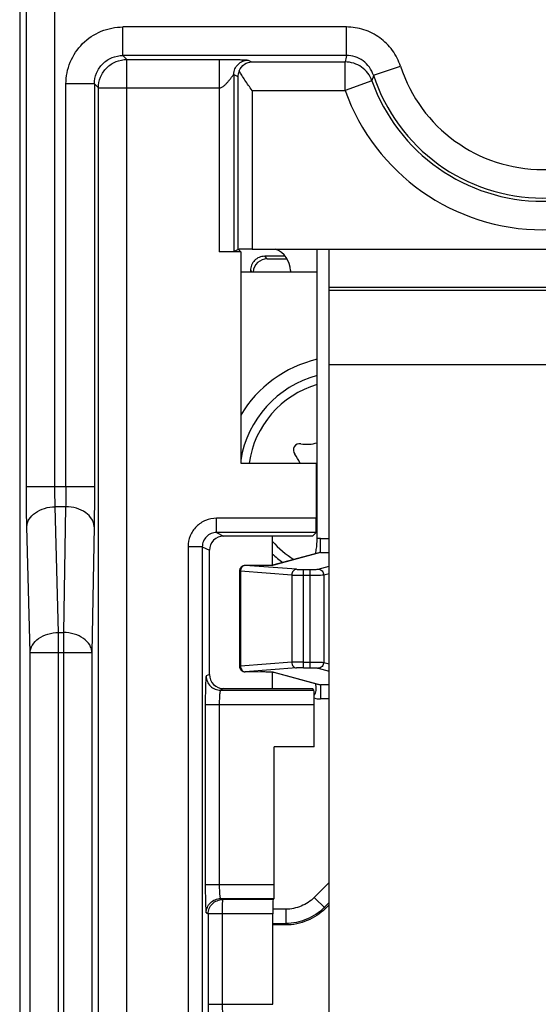
# Model space of a CAD drawing. Units: millimetres. Extents: x 0 to 420, y 0 to 297.
# Drawn here: x 203 to 206, y 185 to 190 of the extents above; entities that cross this region are included whole.
import ezdxf

# ---------------------------------------------------------------- set-up
doc = ezdxf.new("R2010")
doc.units = ezdxf.units.MM
doc.header["$LTSCALE"] = 23.1
doc.layers.add('INTF_1', color=7, linetype='CONTINUOUS')

msp = doc.modelspace()

# ---------------------------------------------------------------- linework, layer by layer
at = {"layer": 'INTF_1', "color": 7, "linetype": 'CONTINUOUS'}
for p, q in [((203.0484, 202.1573), (203.0484, 175.3448)), ((204.2131, 188.8648), (204.1014, 188.8648)), ((204.1763, 188.8661), (204.1975, 188.8767)), ((204.2131, 188.8648), (204.2009, 188.877)), ((204.2131, 188.8648), (204.2131, 187.7524)), ((204.2724, 188.8779), (209.585, 188.8779)), ((204.6151, 187.3546), (204.6151, 188.8779)), ((204.6787, 180.8608), (204.6787, 188.8779)), ((204.4464, 188.8405), (204.3389, 188.8405)), ((204.3526, 188.827), (204.4555, 188.827)), ((204.6151, 188.7578), (204.2131, 188.7578)), ((209.1787, 188.6608), (204.6787, 188.6608)), ((204.2131, 187.7524), (204.6103, 187.7524)), ((204.6103, 187.7524), (204.6103, 187.4617)), ((204.366, 187.3678), (204.1227, 187.3679)), ((204.5901, 187.3678), (204.366, 187.3678)), ((204.3795, 187.2141), (204.3795, 187.3678)), ((204.609, 187.3867), (204.5901, 187.3678)), ((204.0477, 186.6398), (204.0477, 187.2929)), ((204.6233, 187.2798), (204.3797, 187.2141)), ((204.3225, 187.2124), (204.2361, 187.2131)), ((204.3311, 187.2124), (204.3225, 187.2124)), ((204.3392, 187.2124), (204.3311, 187.2124)), ((204.3467, 187.2125), (204.3392, 187.2124)), ((204.3536, 187.2127), (204.3467, 187.2125)), ((204.3597, 187.2128), (204.3536, 187.2127)), ((204.3801, 187.2141), (204.3797, 187.2141)), ((204.2059, 187.1831), (204.2059, 186.6835)), ((204.2361, 186.6535), (204.3223, 186.6543)), ((204.3223, 186.6543), (204.331, 186.6543)), ((204.331, 186.6543), (204.3392, 186.6543)), ((204.3392, 186.6543), (204.3468, 186.6542)), ((204.3468, 186.6542), (204.3538, 186.654)), ((204.3795, 186.565), (204.3795, 186.6526)), ((204.3796, 186.6526), (204.38, 186.6526)), ((204.3797, 186.6526), (204.6233, 186.5869)), ((204.1227, 186.5649), (204.3795, 186.565)), ((204.3795, 186.565), (204.5901, 186.565)), ((204.5984, 186.5566), (204.5901, 186.565)), ((204.5997, 186.258), (204.5997, 186.4817)), ((204.3892, 185.5348), (204.3892, 186.258)), ((204.5997, 186.258), (204.3892, 186.258)), ((204.3826, 185.4545), (204.3879, 185.4598)), ((204.6787, 185.4277), (204.6584, 185.4074)), ((204.3814, 184.9035), (204.3814, 185.3795)), ((204.4499, 185.3211), (204.3814, 185.3211))]:
    msp.add_line(p, q, dxfattribs=at)
at = {"layer": 'INTF_1', "color": 9, "linetype": 'CONTINUOUS'}
for p, q in [((203.0838, 187.6286), (203.0838, 194.6795)), ((203.2338, 187.6286), (203.2338, 194.6795)), ((203.592, 189.8975), (203.592, 190.0475)), ((204.7689, 190.0475), (203.592, 190.0475)), ((204.7689, 189.8975), (204.7689, 190.0475)), ((203.592, 189.8975), (203.6131, 189.8765)), ((204.7689, 189.8975), (203.592, 189.8975)), ((203.6131, 176.5701), (203.6131, 189.8765)), ((203.6131, 189.8765), (204.1014, 189.8765)), ((204.1014, 188.8648), (204.1014, 189.8765)), ((204.2513, 189.8726), (204.2699, 189.8634)), ((204.2699, 189.8634), (204.7625, 189.8634)), ((204.7625, 189.7134), (204.7625, 189.8634)), ((204.9114, 189.7941), (205.054, 189.8407)), ((204.1763, 189.7977), (204.1763, 188.8661)), ((204.1763, 189.7977), (204.1975, 189.7871)), ((204.1975, 189.7871), (204.1975, 188.8767)), ((203.2921, 187.6286), (203.2921, 189.7475)), ((203.442, 189.7475), (203.2921, 189.7475)), ((203.442, 189.7475), (203.442, 187.6286)), ((203.442, 189.7475), (203.4631, 189.7265)), ((203.4631, 176.7201), (203.4631, 189.7265)), ((203.4631, 189.7265), (204.1014, 189.7265)), ((204.9037, 189.7639), (204.7625, 189.7134)), ((204.2724, 189.7134), (204.2724, 188.8779)), ((204.2724, 189.7134), (204.7625, 189.7134)), ((204.3526, 188.827), (204.3389, 188.8405)), ((204.2638, 188.7656), (204.2717, 188.7578)), ((209.1787, 188.6758), (204.6787, 188.6758)), ((204.6787, 188.2708), (209.1787, 188.2708)), ((203.0838, 187.6286), (203.442, 187.6286)), ((203.2534, 186.8604), (203.2361, 187.5226)), ((203.2905, 187.5226), (203.2361, 187.5226)), ((203.2905, 187.5226), (203.279, 186.8604)), ((204.0851, 187.3867), (204.0851, 187.4617)), ((204.6103, 187.4617), (204.0851, 187.4617)), ((203.1035, 186.7544), (203.0861, 187.4165)), ((203.4405, 187.4165), (203.429, 186.7544)), ((204.0851, 187.3867), (204.1227, 187.3679)), ((204.609, 187.3867), (204.0851, 187.3867)), ((204.6322, 187.281), (204.6322, 187.3559)), ((204.6322, 187.3559), (204.6787, 187.3559)), ((203.9351, 187.3117), (203.9351, 184.5518)), ((204.0101, 187.3117), (203.9351, 187.3117)), ((204.0101, 187.3117), (204.0101, 184.6268)), ((204.0101, 187.3117), (204.0477, 187.2929)), ((204.6322, 187.281), (204.3867, 187.2149)), ((204.6322, 187.281), (204.6787, 187.281)), ((204.3174, 187.2124), (204.2359, 187.2131)), ((204.5056, 187.1929), (204.2359, 187.2131)), ((204.2359, 187.2131), (204.2361, 187.2131)), ((204.3174, 187.2124), (204.3176, 187.2124)), ((204.3176, 187.2124), (204.3174, 187.2124)), ((204.5424, 186.6748), (204.5424, 187.1919)), ((204.5424, 187.1919), (204.5762, 187.1919)), ((204.5762, 187.1919), (204.5762, 186.6748)), ((204.6204, 187.1938), (204.6787, 187.2096)), ((204.2113, 187.1831), (204.2059, 187.1831)), ((204.2113, 187.1831), (204.2113, 186.6835)), ((204.481, 187.163), (204.2113, 187.1831)), ((204.481, 187.163), (204.481, 186.7037)), ((204.5424, 187.162), (204.5762, 187.162)), ((204.6498, 187.1639), (204.6787, 187.1717)), ((204.6498, 187.1639), (204.6498, 186.7028)), ((203.2534, 167.0326), (203.2534, 186.8604)), ((203.2534, 186.8604), (203.279, 186.8604)), ((203.279, 186.8604), (203.279, 167.0326)), ((203.1035, 167.1824), (203.1035, 186.7544)), ((203.1035, 186.7544), (203.429, 186.7544)), ((203.429, 186.7544), (203.429, 167.1824)), ((204.2113, 186.6835), (204.2059, 186.6835)), ((204.481, 186.7037), (204.2113, 186.6835)), ((204.5056, 186.6738), (204.2359, 186.6536)), ((204.5424, 186.7047), (204.5762, 186.7047)), ((204.5424, 186.6748), (204.5762, 186.6748)), ((204.6204, 186.6729), (204.6787, 186.6571)), ((204.6498, 186.7028), (204.6787, 186.695)), ((204.0477, 186.6398), (204.031, 186.6315)), ((204.2359, 186.6536), (204.3174, 186.6543)), ((204.2359, 186.6536), (204.2361, 186.6535)), ((204.3174, 186.6543), (204.3176, 186.6543)), ((204.3174, 186.6543), (204.3176, 186.6543)), ((204.3867, 186.6518), (204.6322, 186.5857)), ((204.1227, 186.5649), (204.1059, 186.5565)), ((204.6322, 186.5857), (204.6322, 186.5108)), ((204.6787, 186.5857), (204.6322, 186.5857)), ((204.1059, 186.5565), (204.5984, 186.5566)), ((204.0258, 186.4815), (204.5997, 186.4817)), ((204.0258, 186.4815), (204.0258, 185.5349)), ((204.0994, 186.4815), (204.0994, 185.5349)), ((204.6787, 186.5108), (204.6322, 186.5108)), ((204.0258, 185.5349), (204.3892, 185.5348)), ((204.5998, 185.466), (204.6787, 185.5449)), ((204.1059, 185.4599), (204.1165, 185.4546)), ((204.1059, 185.4599), (204.3879, 185.4598)), ((204.3826, 185.4545), (204.1165, 185.4546)), ((204.6584, 185.4074), (204.5998, 185.466)), ((204.6528, 185.413), (204.6787, 185.4389)), ((204.031, 185.3849), (204.0415, 185.3796)), ((204.0415, 185.3796), (204.0415, 184.9036)), ((204.3814, 185.3795), (204.0415, 185.3796)), ((204.1152, 185.3796), (204.1152, 184.9036)), ((204.4499, 185.404), (204.3814, 185.404)), ((204.4499, 185.404), (204.4499, 185.3211)), ((204.3814, 185.329), (204.4499, 185.329)), ((204.0415, 184.9036), (204.1152, 184.9036)), ((204.1152, 184.9036), (204.3814, 184.9035))]:
    msp.add_line(p, q, dxfattribs=at)
at = {"layer": 'INTF_1', "color": 6, "linetype": 'CONTINUOUS'}
msp.add_line((204.474, 188.7653), (204.474, 188.7578), dxfattribs=at)
at = {"layer": 'INTF_1', "color": 7, "linetype": 'CONTINUOUS'}
for points in [[(204.3797, 187.2141), (204.3797, 187.2141), (204.3791, 187.214), (204.3783, 187.2139), (204.3773, 187.2138), (204.3762, 187.2137), (204.3748, 187.2136), (204.3733, 187.2135), (204.3715, 187.2134), (204.3696, 187.2133), (204.3674, 187.2132), (204.365, 187.2131), (204.3625, 187.2129), (204.3597, 187.2128)], [(204.3538, 186.654), (204.36, 186.6538), (204.3627, 186.6537), (204.3653, 186.6536), (204.3676, 186.6535), (204.3698, 186.6534), (204.3717, 186.6533), (204.3734, 186.6532), (204.3749, 186.6531), (204.3762, 186.653), (204.3774, 186.6529), (204.3783, 186.6528), (204.3791, 186.6527), (204.3796, 186.6526)]]:
    msp.add_lwpolyline(points, dxfattribs=at)
at = {"layer": 'INTF_1', "color": 9, "linetype": 'CONTINUOUS'}
for centre, radius, start, end in [((206.1345, 189.6256), 1.3924, 168.7391, 170.1676), ((205.8037, 190.0858), 0.7888, 198.1033, 341.8967), ((206.0753, 189.4818), 1.2051, 164.9794, 166.46), ((205.8037, 190.0858), 0.9388, 198.1033, 341.8967), ((205.8037, 190.0858), 0.9558, 199.6799, 340.3201), ((205.8037, 190.0858), 1.1058, 199.6799, 340.3201), ((204.7604, 187.6778), 0.5093, 106.6075, 171.5814), ((204.6322, 187.2467), 0.1092, 90.0096, 98.9938), ((204.7604, 187.6778), 0.5093, 221.4731, 238.3228), ((204.6331, 187.2436), 0.0375, 91.334, 105.0877), ((204.2366, 187.1926), 0.0205, 92.125, 100.9894), ((204.3864, 187.1859), 0.029, 89.4353, 102.5926), ((204.2366, 186.6741), 0.0205, 259.0106, 267.875), ((204.3864, 186.6808), 0.029, 257.2722, 270.5641), ((204.6331, 186.6231), 0.0375, 254.9141, 268.6659), ((204.6323, 186.6205), 0.1097, 252.6577, 269.9442)]:
    msp.add_arc(centre, radius, start, end, dxfattribs=at)
at = {"layer": 'INTF_1', "color": 7, "linetype": 'CONTINUOUS'}
for centre, radius, start, end in [((204.7604, 187.6778), 0.6375, 103.1872, 149.203), ((204.2359, 187.1831), 0.03, 89.4733, 179.9999), ((204.2359, 186.6835), 0.03, 180.0001, 270.5267), ((204.3942, 186.5324), 0.2195, 11.5582, 15.6793)]:
    msp.add_arc(centre, radius, start, end, dxfattribs=at)
at = {"layer": 'INTF_1', "color": 6, "linetype": 'CONTINUOUS'}
for centre, radius, start, end in [((204.7604, 187.6778), 0.555, 105.194, 170.6953), ((204.5237, 187.8202), 0.034, 80.331, 217.5115), ((204.5609, 188.0385), 0.1875, 260.331, 286.8493), ((204.348, 187.6853), 0.1875, 21.0265, 37.5115), ((204.5474, 187.3242), 0.1875, 68.8218, 70.3717), ((204.7604, 187.6778), 0.555, 226.5613, 234.0966)]:
    msp.add_arc(centre, radius, start, end, dxfattribs=at)
at = {"layer": 'INTF_1', "color": 7, "linetype": 'CONTINUOUS'}
for centre, major_axis, ratio, start_param, end_param in [((204.1014, 188.8661), (0.075, 0), 0.01747, -1.570807, -0.034917), ((204.2724, 188.8766), (0.075, 0), 0.017455, 7.853982, 9.389871), ((204.3526, 188.752), (0.053, -0.053), 0.999924, 2.356159, 3.849547), ((204.9601, 181.6316), (0.0001, 80.1), 0.008727, 1.481615, 1.481712), ((204.609, 187.4617), (0, 0.075), 0.017455, -3.124139, -1.570796), ((204.1228, 187.2929), (0.0704, -0.0261), 0.998596, 1.925237, 3.495424), ((204.1228, 186.6399), (0.0704, 0.0261), 0.998596, 2.787665, 4.357852), ((204.5984, 186.4817), (0, 0.075), 0.017452, -1.570796, -0.017456), ((204.3879, 185.5348), (0, 0.075), 0.017452, -3.124137, -1.570796), ((204.3827, 185.3795), (0, 0.075), 0.017452, 0.017456, 1.570796)]:
    msp.add_ellipse(centre, major_axis=major_axis, ratio=ratio, start_param=start_param, end_param=end_param, dxfattribs=at)
at = {"layer": 'INTF_1', "color": 6, "linetype": 'CONTINUOUS'}
msp.add_ellipse((204.354, 188.7652), major_axis=(0.0849, 0.0849), ratio=0.999695, start_param=-0.785227, end_param=0.444693, dxfattribs=at)
at = {"layer": 'INTF_1', "color": 9, "linetype": 'CONTINUOUS'}
for points, knots in [([(203.2921, 189.7475), (203.2921, 189.7865), (203.3077, 189.8654), (203.3744, 189.9651), (203.4741, 190.0319), (203.553, 190.0475), (203.592, 190.0475)], [0, 0, 0, 0, 0.25, 0.5, 0.75, 1, 1, 1, 1]), ([(205.054, 189.8407), (205.0443, 189.8704), (205.0153, 189.9271), (204.9479, 189.9943), (204.863, 190.0376), (204.8001, 190.0475), (204.7689, 190.0475)], [0, 0, 0, 0, 0.25, 0.5, 0.75, 1, 1, 1, 1]), ([(203.442, 189.7475), (203.442, 189.767), (203.4498, 189.8065), (203.4832, 189.8563), (203.5331, 189.8897), (203.5725, 189.8975), (203.592, 189.8975)], [0, 0, 0, 0, 0.250007, 0.500032, 0.750041, 1, 1, 1, 1]), ([(204.9114, 189.7941), (204.9066, 189.8089), (204.8921, 189.8373), (204.8584, 189.8709), (204.8159, 189.8925), (204.7845, 189.8975), (204.7689, 189.8975)], [0, 0, 0, 0, 0.249987, 0.499984, 0.74999, 1, 1, 1, 1]), ([(203.4631, 189.7265), (203.4631, 189.746), (203.4709, 189.7854), (203.5043, 189.8353), (203.5541, 189.8686), (203.5936, 189.8765), (203.6131, 189.8765)], [0, 0, 0, 0, 0.24999, 0.5, 0.75001, 1, 1, 1, 1]), ([(204.1014, 189.8765), (204.1241, 189.8765), (204.1558, 189.8763), (204.1948, 189.8757), (204.2163, 189.8752), (204.2323, 189.8747), (204.2432, 189.8739), (204.2492, 189.8737), (204.2513, 189.8726)], [0, 0, 0, 0, 0.453824, 0.634684, 0.778812, 0.884972, 0.953379, 1, 1, 1, 1]), ([(204.1763, 189.7977), (204.1764, 189.8074), (204.1803, 189.8271), (204.1969, 189.852), (204.2219, 189.8687), (204.2416, 189.8726), (204.2513, 189.8726)], [0, 0, 0, 0, 0.250032, 0.500075, 0.750073, 1, 1, 1, 1]), ([(204.9037, 189.7639), (204.8986, 189.7783), (204.8838, 189.8057), (204.8502, 189.8379), (204.8085, 189.8586), (204.7778, 189.8634), (204.7625, 189.8634)], [0, 0, 0, 0, 0.249986, 0.499983, 0.74999, 1, 1, 1, 1]), ([(204.1014, 189.7265), (204.107, 189.7265), (204.1179, 189.7316), (204.1302, 189.7428), (204.1413, 189.7546), (204.1498, 189.7645), (204.1562, 189.7721), (204.1606, 189.7775), (204.1646, 189.7825), (204.1681, 189.7871), (204.1712, 189.7911), (204.1734, 189.7941), (204.1747, 189.7959), (204.1755, 189.7969), (204.1759, 189.7974), (204.1763, 189.7977), (204.1763, 189.7977)], [0, 0, 0, 0, 0.160881, 0.320416, 0.47506, 0.622151, 0.691685, 0.757662, 0.81919, 0.8751, 0.923816, 0.963134, 0.978322, 0.989868, 0.997194, 1, 1, 1, 1]), ([(203.0861, 187.4165), (203.0853, 187.4489), (203.0842, 187.5196), (203.0838, 187.5903), (203.0838, 187.6286)], [0, 0, 0, 0, 0.458815, 1, 1, 1, 1]), ([(203.2361, 187.5226), (203.2352, 187.5388), (203.2341, 187.5741), (203.2338, 187.6095), (203.2338, 187.6286)], [0, 0, 0, 0, 0.458849, 1, 1, 1, 1]), ([(203.2921, 187.6286), (203.2921, 187.6189), (203.2919, 187.5835), (203.2914, 187.5481), (203.2905, 187.5226)], [0, 0, 0, 0, 0.275894, 1, 1, 1, 1]), ([(203.442, 187.6286), (203.442, 187.6091), (203.4419, 187.5384), (203.4414, 187.4677), (203.4405, 187.4165)], [0, 0, 0, 0, 0.275898, 1, 1, 1, 1]), ([(203.0861, 187.4165), (203.0863, 187.4234), (203.0887, 187.4375), (203.1012, 187.4649), (203.1312, 187.4946), (203.1798, 187.5168), (203.217, 187.5223), (203.2361, 187.5226)], [0, 0, 0, 0, 0.103347, 0.210972, 0.446749, 0.713789, 1, 1, 1, 1]), ([(203.4405, 187.4165), (203.4404, 187.4234), (203.4381, 187.4376), (203.4257, 187.4651), (203.3958, 187.4948), (203.347, 187.517), (203.3097, 187.5224), (203.2905, 187.5226)], [0, 0, 0, 0, 0.103418, 0.210949, 0.446385, 0.713378, 1, 1, 1, 1]), ([(204.0851, 187.4617), (204.0656, 187.4617), (204.0262, 187.4539), (203.9763, 187.4205), (203.9429, 187.3707), (203.9351, 187.3312), (203.9351, 187.3117)], [0, 0, 0, 0, 0.250003, 0.500003, 0.750001, 1, 1, 1, 1]), ([(204.0851, 187.3867), (204.0754, 187.3867), (204.0556, 187.3828), (204.0307, 187.3661), (204.014, 187.3412), (204.0101, 187.3215), (204.0101, 187.3117)], [0, 0, 0, 0, 0.249938, 0.499937, 0.749972, 1, 1, 1, 1]), ([(204.2327, 187.2127), (204.2298, 187.2122), (204.2239, 187.2096), (204.2146, 187.2003), (204.2115, 187.19), (204.2113, 187.1831)], [0, 0, 0, 0, 0.229349, 0.474735, 1, 1, 1, 1]), ([(204.3797, 187.2139), (204.3709, 187.2131), (204.3502, 187.2124), (204.3295, 187.2122), (204.3176, 187.2124)], [0, 0, 0, 0, 0.426754, 1, 1, 1, 1]), ([(204.3867, 187.2149), (204.3863, 187.2147), (204.384, 187.2143), (204.3816, 187.214), (204.3797, 187.2139)], [0, 0, 0, 0, 0.167814, 1, 1, 1, 1]), ([(204.5056, 187.1929), (204.5024, 187.1928), (204.4958, 187.1909), (204.4849, 187.1816), (204.4812, 187.1704), (204.481, 187.163)], [0, 0, 0, 0, 0.228091, 0.472204, 1, 1, 1, 1]), ([(204.5056, 187.1929), (204.508, 187.1927), (204.5202, 187.1921), (204.5325, 187.1919), (204.5424, 187.1919)], [0, 0, 0, 0, 0.195247, 1, 1, 1, 1]), ([(204.5762, 187.1919), (204.5813, 187.1919), (204.5908, 187.192), (204.6037, 187.1923), (204.6134, 187.1929), (204.6186, 187.1933), (204.6204, 187.1938)], [0, 0, 0, 0, 0.343835, 0.647218, 0.874646, 1, 1, 1, 1]), ([(204.6204, 187.1938), (204.6242, 187.1938), (204.6319, 187.1922), (204.6417, 187.1855), (204.6482, 187.1756), (204.6498, 187.1677), (204.6498, 187.1639)], [0, 0, 0, 0, 0.247698, 0.497224, 0.748369, 1, 1, 1, 1]), ([(204.481, 187.163), (204.485, 187.1628), (204.5055, 187.1621), (204.5259, 187.162), (204.5424, 187.162)], [0, 0, 0, 0, 0.195153, 1, 1, 1, 1]), ([(204.5762, 187.162), (204.5847, 187.162), (204.6006, 187.1621), (204.6221, 187.1624), (204.6381, 187.163), (204.6468, 187.1634), (204.6498, 187.1639)], [0, 0, 0, 0, 0.344094, 0.647706, 0.875185, 1, 1, 1, 1]), ([(203.1035, 186.7544), (203.1037, 186.7613), (203.106, 186.7754), (203.1186, 186.8028), (203.1485, 186.8324), (203.1972, 186.8547), (203.2343, 186.8602), (203.2534, 186.8604)], [0, 0, 0, 0, 0.103347, 0.210972, 0.446749, 0.713789, 1, 1, 1, 1]), ([(203.429, 186.7544), (203.4288, 186.7613), (203.4266, 186.7754), (203.4142, 186.803), (203.3842, 186.8327), (203.3354, 186.8549), (203.2982, 186.8603), (203.279, 186.8604)], [0, 0, 0, 0, 0.103418, 0.210949, 0.446385, 0.713378, 1, 1, 1, 1]), ([(204.2113, 186.6835), (204.2115, 186.6767), (204.2146, 186.6664), (204.2239, 186.6571), (204.2298, 186.6545), (204.2327, 186.6539)], [0, 0, 0, 0, 0.525265, 0.770651, 1, 1, 1, 1]), ([(204.5424, 186.7047), (204.5365, 186.7047), (204.516, 186.7046), (204.4955, 186.7044), (204.481, 186.7037)], [0, 0, 0, 0, 0.290138, 1, 1, 1, 1]), ([(204.481, 186.7037), (204.4812, 186.6963), (204.4849, 186.6851), (204.4958, 186.6758), (204.5024, 186.6739), (204.5056, 186.6738)], [0, 0, 0, 0, 0.527796, 0.771909, 1, 1, 1, 1]), ([(204.5424, 186.6748), (204.5389, 186.6748), (204.5266, 186.6747), (204.5143, 186.6744), (204.5056, 186.6738)], [0, 0, 0, 0, 0.290115, 1, 1, 1, 1]), ([(204.5762, 186.7047), (204.5847, 186.7047), (204.6006, 186.7046), (204.6221, 186.7043), (204.6381, 186.7037), (204.6468, 186.7033), (204.6498, 186.7028)], [0, 0, 0, 0, 0.344094, 0.647706, 0.875185, 1, 1, 1, 1]), ([(204.5762, 186.6748), (204.5813, 186.6748), (204.5908, 186.6747), (204.6037, 186.6744), (204.6134, 186.6737), (204.6186, 186.6733), (204.6204, 186.6729)], [0, 0, 0, 0, 0.343834, 0.647218, 0.874646, 1, 1, 1, 1]), ([(204.6498, 186.7028), (204.6498, 186.6989), (204.6482, 186.6911), (204.6417, 186.6812), (204.6319, 186.6745), (204.6242, 186.6729), (204.6204, 186.6729)], [0, 0, 0, 0, 0.251631, 0.502776, 0.752302, 1, 1, 1, 1]), ([(204.031, 186.6315), (204.0306, 186.6313), (204.0303, 186.63), (204.0298, 186.6278), (204.0294, 186.624), (204.0289, 186.6189), (204.0285, 186.6125), (204.0279, 186.6017), (204.0272, 186.5854), (204.0266, 186.563), (204.0261, 186.5376), (204.0259, 186.5101), (204.0258, 186.4912), (204.0258, 186.4815)], [0, 0, 0, 0, 0.00722, 0.023281, 0.048385, 0.082373, 0.124954, 0.175746, 0.300018, 0.450579, 0.621805, 0.807272, 1, 1, 1, 1]), ([(204.031, 186.6315), (204.031, 186.6217), (204.0349, 186.602), (204.0515, 186.5771), (204.0765, 186.5604), (204.0962, 186.5565), (204.1059, 186.5565)], [0, 0, 0, 0, 0.250032, 0.500075, 0.750073, 1, 1, 1, 1]), ([(204.3176, 186.6543), (204.3295, 186.6544), (204.3502, 186.6543), (204.3709, 186.6536), (204.3797, 186.6528)], [0, 0, 0, 0, 0.573185, 1, 1, 1, 1]), ([(204.3797, 186.6528), (204.3805, 186.6528), (204.3828, 186.6525), (204.3852, 186.6523), (204.3867, 186.6518)], [0, 0, 0, 0, 0.331035, 1, 1, 1, 1]), ([(204.1059, 186.5565), (204.1056, 186.5564), (204.1051, 186.5559), (204.1042, 186.5539), (204.1032, 186.5496), (204.1022, 186.5427), (204.1012, 186.5335), (204.1005, 186.5223), (204.0997, 186.5048), (204.0994, 186.491), (204.0994, 186.4815)], [0, 0, 0, 0, 0.010461, 0.028035, 0.088199, 0.181479, 0.305021, 0.454501, 0.624474, 1, 1, 1, 1]), ([(204.0258, 185.5349), (204.0258, 185.5252), (204.0259, 185.5063), (204.0261, 185.4787), (204.0266, 185.4533), (204.0272, 185.431), (204.0279, 185.4147), (204.0285, 185.4038), (204.0289, 185.3974), (204.0294, 185.3924), (204.0298, 185.3886), (204.0303, 185.3864), (204.0306, 185.385), (204.031, 185.3849)], [0, 0, 0, 0, 0.192728, 0.378194, 0.54942, 0.699982, 0.824253, 0.875045, 0.917627, 0.951615, 0.976719, 0.99278, 1, 1, 1, 1]), ([(204.0994, 185.5349), (204.0994, 185.5254), (204.0997, 185.5116), (204.1005, 185.494), (204.1012, 185.4829), (204.1022, 185.4736), (204.1032, 185.4667), (204.1042, 185.4625), (204.1051, 185.4605), (204.1056, 185.4599), (204.1059, 185.4599)], [0, 0, 0, 0, 0.375526, 0.545498, 0.694978, 0.818521, 0.9118, 0.971965, 0.989539, 1, 1, 1, 1]), ([(204.031, 185.3849), (204.031, 185.3946), (204.0349, 185.4143), (204.0515, 185.4393), (204.0765, 185.4559), (204.0962, 185.4599), (204.1059, 185.4599)], [0, 0, 0, 0, 0.250032, 0.500075, 0.750073, 1, 1, 1, 1]), ([(204.0415, 185.3796), (204.0415, 185.3893), (204.0454, 185.4091), (204.0621, 185.434), (204.087, 185.4507), (204.1067, 185.4546), (204.1165, 185.4546)], [0, 0, 0, 0, 0.250032, 0.500075, 0.750073, 1, 1, 1, 1]), ([(204.1165, 185.4546), (204.1164, 185.4545), (204.1164, 185.4538), (204.1162, 185.4527), (204.1161, 185.4508), (204.116, 185.4483), (204.1159, 185.4451), (204.1157, 185.4397), (204.1155, 185.4315), (204.1154, 185.4203), (204.1153, 185.4076), (204.1152, 185.3939), (204.1152, 185.3844), (204.1152, 185.3796)], [0, 0, 0, 0, 0.006618, 0.022457, 0.047467, 0.081429, 0.124031, 0.174876, 0.299311, 0.450067, 0.621482, 0.807118, 1, 1, 1, 1]), ([(204.5998, 185.466), (204.5804, 185.4465), (204.533, 185.4155), (204.4775, 185.4039), (204.4499, 185.404)], [0, 0, 0, 0, 0.499985, 1, 1, 1, 1]), ([(204.6528, 185.413), (204.6264, 185.3867), (204.5624, 185.3444), (204.4872, 185.329), (204.4499, 185.329)], [0, 0, 0, 0, 0.499998, 1, 1, 1, 1]), ([(204.0415, 184.9036), (204.0415, 184.8941), (204.0416, 184.8753), (204.0419, 184.8481), (204.0423, 184.8229), (204.0429, 184.8007), (204.0436, 184.7844), (204.0442, 184.7735), (204.0446, 184.767), (204.045, 184.7618), (204.0455, 184.7579), (204.046, 184.7554), (204.0463, 184.754), (204.0466, 184.7537)], [0, 0, 0, 0, 0.190719, 0.374413, 0.544323, 0.694216, 0.818616, 0.869802, 0.913009, 0.947854, 0.974042, 0.991396, 1, 1, 1, 1]), ([(204.1152, 184.9036), (204.1152, 184.8942), (204.1154, 184.8806), (204.1162, 184.8632), (204.1169, 184.8521), (204.1179, 184.8429), (204.1189, 184.8359), (204.1199, 184.8315), (204.1208, 184.8294), (204.1213, 184.8288), (204.1215, 184.8287)], [0, 0, 0, 0, 0.372052, 0.540846, 0.689774, 0.813528, 0.907858, 0.969895, 0.98861, 1, 1, 1, 1])]:
    msp.add_open_spline(points, degree=3, knots=knots, dxfattribs=at)
at = {"layer": 'INTF_1', "color": 7, "linetype": 'CONTINUOUS'}
for points, knots in [([(204.2052, 189.8173), (204.2108, 189.831), (204.2292, 189.8542), (204.2571, 189.863), (204.2699, 189.8634)], [0, 0, 0, 0, 0.536501, 1, 1, 1, 1]), ([(204.2052, 189.8173), (204.204, 189.8149), (204.1998, 189.8053), (204.1978, 189.7948), (204.1975, 189.7871)], [0, 0, 0, 0, 0.256992, 1, 1, 1, 1]), ([(204.2724, 189.7134), (204.2598, 189.7313), (204.2412, 189.7575), (204.2187, 189.7922), (204.2091, 189.8091), (204.2052, 189.8173)], [0, 0, 0, 0, 0.530478, 0.778296, 1, 1, 1, 1]), ([(204.3389, 188.8405), (204.3291, 188.8405), (204.3094, 188.8366), (204.2844, 188.8199), (204.2677, 188.795), (204.2638, 188.7753), (204.2638, 188.7656)], [0, 0, 0, 0, 0.250449, 0.500633, 0.750446, 1, 1, 1, 1]), ([(204.6056, 187.2749), (204.607, 187.2799), (204.6105, 187.2945), (204.6142, 187.3211), (204.6151, 187.3428), (204.6151, 187.3546)], [0, 0, 0, 0, 0.193695, 0.558674, 1, 1, 1, 1]), ([(204.5995, 186.5303), (204.6046, 186.5375), (204.6113, 186.5528), (204.6108, 186.5693), (204.6093, 186.5764)], [0, 0, 0, 0, 0.547106, 1, 1, 1, 1]), ([(204.6584, 185.4074), (204.6313, 185.3803), (204.5655, 185.3369), (204.4882, 185.3211), (204.4499, 185.3211)], [0, 0, 0, 0, 0.499998, 1, 1, 1, 1])]:
    msp.add_open_spline(points, degree=3, knots=knots, dxfattribs=at)

doc.saveas('drawing.dxf')
